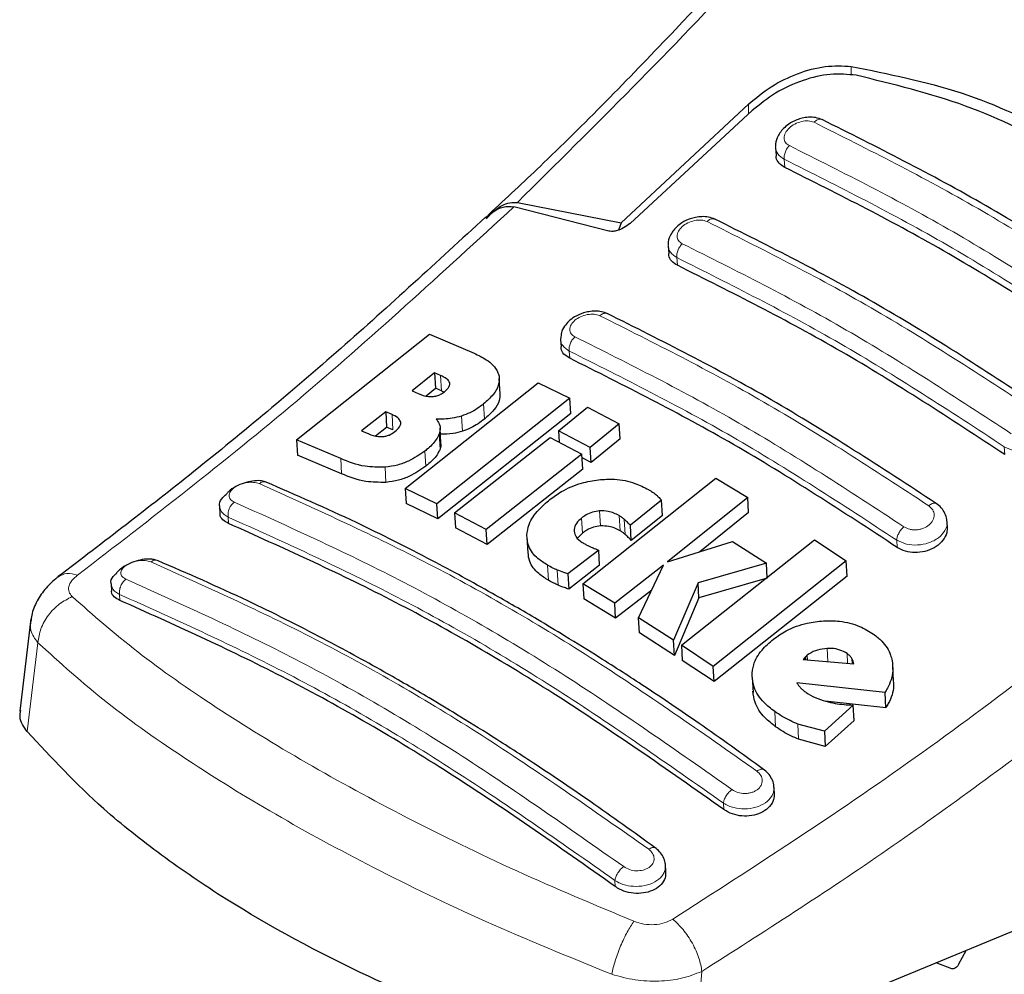
# Model space of a CAD drawing. Units: millimetres. Extents: x 0 to 210, y 0 to 297.
# Drawn here: x 144 to 146, y 127 to 129 of the extents above; entities that cross this region are included whole.
import ezdxf

# ---------------------------------------------------------------- set-up
doc = ezdxf.new("R2010")
doc.units = ezdxf.units.MM

msp = doc.modelspace()

# ---------------------------------------------------------------- linework, layer by layer
at = {"color": 8, "linetype": 'Continuous', "lineweight": 18}
for p, q in [((145.37056, 128.80253), (145.37056, 128.78425)), ((145.15421, 128.70211), (145.15421, 128.72296)), ((145.23045, 128.58996), (145.22948, 128.60701)), ((145.00433, 128.38391), (145.00341, 128.40005)), ((144.77762, 128.18825), (144.77675, 128.20351)), ((144.50777, 128.1199), (144.50594, 128.15201)), ((144.59815, 128.06019), (144.59633, 128.09218)), ((144.40544, 128.03771), (144.40362, 128.06975)), ((144.55165, 128.03459), (144.54983, 128.06657)), ((144.50458, 127.99701), (144.50277, 128.02896)), ((144.47437, 127.96105), (144.47256, 127.99296)), ((145.69376, 127.98591), (145.69284, 128.00204)), ((144.29726, 127.94507), (144.29544, 127.97704)), ((144.39081, 127.92695), (144.38899, 127.95885)), ((144.84257, 127.83533), (144.84076, 127.86713)), ((144.05927, 127.84056), (144.05851, 127.85393)), ((144.80439, 127.82014), (144.80258, 127.85192)), ((144.88361, 127.82522), (144.8818, 127.85701)), ((144.89442, 127.81739), (144.89262, 127.84919)), ((145.46705, 127.79025), (145.46618, 127.80551)), ((144.73303, 127.72086), (144.73123, 127.75257)), ((144.75311, 127.71086), (144.75131, 127.74257)), ((143.82993, 127.69115), (143.83065, 127.67855)), ((143.6578, 127.58959), (143.63549, 127.4024)), ((145.3212, 127.54981), (145.31964, 127.5774)), ((145.36282, 127.54618), (145.36166, 127.56662)), ((145.37264, 127.54533), (145.37202, 127.55634)), ((145.21131, 127.41269), (145.2095, 127.44465)), ((145.25973, 127.38633), (145.25791, 127.41835)), ((145.10225, 127.23845), (145.10149, 127.25183)), ((144.87363, 127.07645), (144.87291, 127.08905)), ((145.03849, 126.70533), (145.0561, 126.89777))]:
    msp.add_line(p, q, dxfattribs=at)
at = {"color": 7, "linetype": 'Continuous', "lineweight": 25}
for p, q in [((145.15421, 128.72296), (144.88608, 128.47343)), ((145.16224, 128.7095), (144.90475, 128.47219)), ((145.21118, 128.6322), (145.21215, 128.61513)), ((144.86004, 128.45599), (144.66005, 128.50692)), ((144.66747, 128.5162), (144.88608, 128.47343)), ((144.61472, 128.49769), (144.60632, 128.48978)), ((144.88608, 128.47343), (144.8801, 128.458)), ((144.98513, 128.4249), (144.98607, 128.40852)), ((144.20257, 128.01648), (144.48264, 128.23893)), ((144.48264, 128.23893), (144.57628, 128.19907)), ((144.75849, 128.22804), (144.75939, 128.21231)), ((144.4931, 128.1576), (144.44607, 128.11974)), ((144.50594, 128.15201), (144.4931, 128.1576)), ((144.4931, 128.1576), (144.49493, 128.12547)), ((144.43148, 127.91443), (144.71156, 128.13671)), ((144.63119, 128.11349), (144.62937, 128.14554)), ((144.71156, 128.13671), (144.77808, 128.10401)), ((144.44607, 128.11974), (144.45891, 128.11415)), ((144.47507, 128.10951), (144.49493, 128.12547)), ((144.50777, 128.1199), (144.49493, 128.12547)), ((144.50777, 128.1199), (144.51297, 128.11709)), ((144.77808, 128.10401), (144.49799, 127.88176)), ((144.77989, 128.07203), (144.77808, 128.10401)), ((144.3904, 128.0755), (144.33949, 128.0356)), ((144.40362, 128.06975), (144.3904, 128.0755)), ((144.3904, 128.0755), (144.39222, 128.04345)), ((144.77989, 128.07203), (144.4998, 127.84997)), ((144.75426, 128.03545), (144.81521, 128.08517)), ((144.81521, 128.08517), (144.88184, 128.05033)), ((144.33949, 128.0356), (144.35443, 128.02909)), ((144.36878, 128.02509), (144.39222, 128.04345)), ((144.40544, 128.03771), (144.39222, 128.04345)), ((144.50656, 128.00951), (144.50474, 128.04147)), ((144.82089, 128.00061), (144.75426, 128.03545)), ((144.75426, 128.03545), (144.75563, 128.01133)), ((144.88184, 128.05033), (144.82089, 128.00061)), ((144.88366, 128.01841), (144.88184, 128.05033)), ((144.29544, 127.97704), (144.20257, 128.01648)), ((144.20257, 128.01648), (144.20439, 127.9844)), ((144.53513, 127.86294), (144.73667, 128.02124)), ((144.73667, 128.02124), (144.8033, 127.98641)), ((144.88366, 128.01841), (144.8227, 127.96873)), ((144.8227, 127.96873), (144.82089, 128.00061)), ((144.29726, 127.94507), (144.20439, 127.9844)), ((144.8033, 127.98641), (144.60176, 127.82812)), ((144.80511, 127.95454), (144.8033, 127.98641)), ((144.8227, 127.96873), (144.80374, 127.97864)), ((144.80511, 127.95454), (144.60356, 127.79638)), ((144.80541, 127.71349), (145.0855, 127.93568)), ((145.0855, 127.93568), (145.15245, 127.89533)), ((144.49799, 127.88176), (144.43148, 127.91443)), ((144.43148, 127.91443), (144.43329, 127.8826)), ((144.97122, 127.88932), (144.90542, 127.83678)), ((144.97303, 127.85748), (144.97122, 127.88932)), ((145.15245, 127.89533), (144.98381, 127.75963)), ((145.15426, 127.86341), (145.15245, 127.89533)), ((144.04035, 127.87669), (144.04121, 127.86164)), ((144.4998, 127.84997), (144.43329, 127.8826)), ((144.4998, 127.84997), (144.49799, 127.88176)), ((144.60176, 127.82812), (144.53513, 127.86294)), ((144.53513, 127.86294), (144.53693, 127.83117)), ((144.97303, 127.85748), (144.90723, 127.80498)), ((145.15426, 127.86341), (145.05176, 127.78102)), ((145.57293, 127.83344), (145.57206, 127.84873)), ((144.60356, 127.79638), (144.53693, 127.83117)), ((144.60356, 127.79638), (144.60176, 127.82812)), ((144.90723, 127.80498), (144.90542, 127.83678)), ((144.68745, 127.81073), (144.68925, 127.77899)), ((144.80439, 127.82014), (144.79421, 127.80967)), ((144.98381, 127.75963), (145.12039, 127.80261)), ((145.01289, 127.58409), (145.29298, 127.80634)), ((145.12039, 127.80261), (145.19193, 127.75705)), ((145.29298, 127.80634), (145.36016, 127.76174)), ((144.83882, 127.78448), (144.77369, 127.73422)), ((144.84062, 127.75273), (144.83882, 127.78448)), ((145.36016, 127.76174), (145.08008, 127.53946)), ((145.36198, 127.72972), (145.36016, 127.76174)), ((144.84062, 127.75273), (144.77549, 127.7025)), ((144.9752, 127.75286), (144.87236, 127.67312)), ((144.92272, 127.64189), (144.9752, 127.75286)), ((145.19193, 127.75705), (145.04796, 127.71564)), ((145.19374, 127.72514), (145.19193, 127.75705)), ((144.77369, 127.73422), (144.77549, 127.7025)), ((145.19374, 127.72514), (145.04977, 127.68382)), ((145.36198, 127.72972), (145.08189, 127.50762)), ((143.81179, 127.71358), (143.81262, 127.69907)), ((144.87236, 127.67312), (144.80541, 127.71349)), ((144.80541, 127.71349), (144.80721, 127.68177)), ((144.95043, 127.70048), (144.87416, 127.64139)), ((145.04796, 127.71564), (144.99659, 127.59471)), ((145.04977, 127.68382), (145.04796, 127.71564)), ((144.87416, 127.64139), (144.80721, 127.68177)), ((145.04977, 127.68382), (144.9984, 127.56293)), ((144.87416, 127.64139), (144.87236, 127.67312)), ((143.6426, 127.6398), (143.61948, 127.44548)), ((144.99659, 127.59471), (144.92272, 127.64189)), ((144.92452, 127.61014), (144.92272, 127.64189)), ((144.9984, 127.56293), (144.92452, 127.61014)), ((144.9984, 127.56293), (144.99659, 127.59471)), ((145.08008, 127.53946), (145.01289, 127.58409)), ((145.01289, 127.58409), (145.0147, 127.55229)), ((145.27332, 127.5591), (145.26912, 127.55436)), ((145.26912, 127.55436), (145.37563, 127.54507)), ((145.27791, 127.563), (145.27332, 127.5591)), ((145.27332, 127.5591), (145.27361, 127.55396)), ((145.27844, 127.55354), (145.27791, 127.563)), ((145.08189, 127.50762), (145.0147, 127.55229)), ((145.08189, 127.50762), (145.08008, 127.53946)), ((145.45973, 127.50875), (145.45791, 127.5409)), ((145.16186, 127.51677), (145.16367, 127.48486)), ((145.44167, 127.48493), (145.25616, 127.50489)), ((145.4435, 127.45277), (145.44167, 127.48493)), ((145.37456, 127.45823), (145.31395, 127.4032)), ((145.4435, 127.45277), (145.31586, 127.46662)), ((145.37638, 127.42613), (145.37456, 127.45823)), ((145.31395, 127.4032), (145.25791, 127.41835)), ((145.37638, 127.42613), (145.31577, 127.37113)), ((145.31395, 127.4032), (145.31577, 127.37113)), ((145.31577, 127.37113), (145.25973, 127.38633)), ((145.20868, 127.27208), (145.20769, 127.28954)), ((144.98024, 127.1068), (144.97924, 127.1245)), ((145.76354, 127.00397), (145.03849, 126.70533)), ((145.59723, 126.9134), (145.61218, 126.94163)), ((145.58245, 126.9033), (145.54909, 126.91564))]:
    msp.add_line(p, q, dxfattribs=at)
for points, knots in [([(145.59732, 129.55319), (145.54379, 129.48914), (145.42528, 129.34733), (145.22653, 129.12185), (144.9889, 128.86644), (144.78099, 128.65272), (144.65079, 128.53132), (144.61472, 128.49769)], [0, 0, 0, 0, 0.1690764, 0.3743725, 0.6158808, 0.8935891, 1, 1, 1, 1]), ([(145.15421, 128.72296), (145.16957, 128.73591), (145.20008, 128.76161), (145.2571, 128.78887), (145.31641, 128.80545), (145.35251, 128.8035), (145.37056, 128.80253)], [0, 0, 0, 0, 0.2528098, 0.5020837, 0.7510451, 1, 1, 1, 1]), ([(145.37056, 128.80253), (145.4488, 128.78686), (145.60524, 128.75551), (145.8188, 128.65592), (146.0119, 128.52075), (146.11657, 128.40136), (146.16891, 128.34165)], [0, 0, 0, 0, 0.2500396, 0.49999813, 0.74995939, 1, 1, 1, 1]), ([(145.38074, 128.7839), (145.36294, 128.78561), (145.32738, 128.78901), (145.26752, 128.77454), (145.20923, 128.74841), (145.17787, 128.72245), (145.16224, 128.7095)], [0, 0, 0, 0, 0.2440355, 0.4875417, 0.7444773, 1, 1, 1, 1]), ([(146.14107, 128.34497), (146.09312, 128.39668), (145.99636, 128.50103), (145.81743, 128.62676), (145.61321, 128.72769), (145.45879, 128.76503), (145.38074, 128.7839)], [0, 0, 0, 0, 0.2377077, 0.4797224, 0.7370274, 1, 1, 1, 1]), ([(145.30998, 128.69032), (145.30517, 128.6921), (145.29612, 128.69546), (145.28108, 128.69592), (145.26768, 128.69398), (145.25337, 128.68952), (145.23978, 128.68236), (145.22477, 128.6699), (145.21466, 128.65467), (145.21023, 128.64032), (145.21119, 128.63442), (145.2112, 128.63433)], [0, 0, 0, 0, 0.1270863, 0.2395658, 0.3386005, 0.4253187, 0.5653666, 0.6733581, 0.8560307, 0.9976783, 1, 1, 1, 1]), ([(146.00167, 128.291), (145.88575, 128.36673), (145.65389, 128.51818), (145.42407, 128.63317), (145.30915, 128.69067)], [0, 0, 0, 0, 0.49997765, 1, 1, 1, 1]), ([(145.23045, 128.58996), (145.2262, 128.59267), (145.21769, 128.59808), (145.21221, 128.60757), (145.21272, 128.61375), (145.21284, 128.61514)], [0, 0, 0, 0, 0.43621833, 0.8725409, 1, 1, 1, 1]), ([(145.91988, 128.19196), (145.80497, 128.26707), (145.57413, 128.41798), (145.34535, 128.53246), (145.23045, 128.58996)], [0, 0, 0, 0, 0.4977574, 1, 1, 1, 1]), ([(144.60015, 128.48428), (144.60869, 128.49116), (144.62378, 128.50333), (144.64528, 128.50888), (144.65641, 128.5074), (144.66005, 128.50692)], [0, 0, 0, 0, 0.4670512, 0.8255572, 1, 1, 1, 1]), ([(144.60275, 128.48207), (144.60785, 128.48783), (144.61774, 128.49898), (144.63454, 128.51018), (144.6513, 128.51681), (144.66219, 128.5164), (144.66747, 128.5162)], [0, 0, 0, 0, 0.2807014, 0.5437061, 0.7790019, 1, 1, 1, 1]), ([(145.08404, 128.48091), (145.07949, 128.48263), (145.07087, 128.48588), (145.05645, 128.48669), (145.04336, 128.48523), (145.02896, 128.48132), (145.01494, 128.47461), (144.99965, 128.46276), (144.9891, 128.44812), (144.98448, 128.43388), (144.98527, 128.42764), (144.98535, 128.42701)], [0, 0, 0, 0, 0.12172116, 0.23058404, 0.32761417, 0.4137567, 0.55636782, 0.66766078, 0.84606142, 0.98435081, 1, 1, 1, 1]), ([(144.60012, 128.48518), (144.49876, 128.39179), (144.29543, 128.20445), (143.99489, 127.95308), (143.79597, 127.80124), (143.70084, 127.72862)], [0, 0, 0, 0, 0.34149583, 0.68507984, 1, 1, 1, 1]), ([(144.90475, 128.47219), (144.9003, 128.46874), (144.89242, 128.46263), (144.87948, 128.4572), (144.86957, 128.4551), (144.86343, 128.45513), (144.86078, 128.4558), (144.86004, 128.45599)], [0, 0, 0, 0, 0.3477831, 0.6158301, 0.8027454, 0.9455411, 1, 1, 1, 1]), ([(145.77582, 128.08156), (145.6599, 128.15728), (145.42805, 128.30873), (145.19823, 128.42373), (145.08332, 128.48122)], [0, 0, 0, 0, 0.4999775, 1, 1, 1, 1]), ([(145.00433, 128.38391), (145.00005, 128.38662), (144.99149, 128.39204), (144.98604, 128.40131), (144.98661, 128.40726), (144.98673, 128.40852)], [0, 0, 0, 0, 0.44026504, 0.88064803, 1, 1, 1, 1]), ([(145.69376, 127.98591), (145.57885, 128.06103), (145.34801, 128.21194), (145.11923, 128.32641), (145.00433, 128.38391)], [0, 0, 0, 0, 0.49775436, 1, 1, 1, 1]), ([(144.8575, 128.28199), (144.85332, 128.2836), (144.8453, 128.28666), (144.83159, 128.28776), (144.81866, 128.28671), (144.80374, 128.28323), (144.78857, 128.27655), (144.77525, 128.26664), (144.76576, 128.25534), (144.75946, 128.24318), (144.75923, 128.23453), (144.75913, 128.23068)], [0, 0, 0, 0, 0.1156738, 0.22143, 0.3179487, 0.4057902, 0.5569391, 0.67856, 0.784207, 0.9038339, 1, 1, 1, 1]), ([(145.54938, 127.8826), (145.43346, 127.95834), (145.20162, 128.10982), (144.97181, 128.22478), (144.85689, 128.28226)], [0, 0, 0, 0, 0.4999774, 1, 1, 1, 1]), ([(144.57628, 128.19907), (144.58509, 128.19475), (144.6058, 128.18459), (144.6241, 128.16725), (144.62792, 128.15345), (144.6288, 128.15027)], [0, 0, 0, 0, 0.3628301, 0.8534789, 1, 1, 1, 1]), ([(144.77762, 128.18825), (144.77332, 128.19096), (144.76471, 128.19639), (144.75928, 128.20544), (144.75991, 128.21115), (144.76004, 128.21231)], [0, 0, 0, 0, 0.443672, 0.8874659, 1, 1, 1, 1]), ([(145.46705, 127.79025), (145.35214, 127.86539), (145.1213, 128.01635), (144.89252, 128.13078), (144.77762, 128.18825)], [0, 0, 0, 0, 0.4977445, 1, 1, 1, 1]), ([(144.52532, 128.13629), (144.52458, 128.13797), (144.52237, 128.14302), (144.51468, 128.1479), (144.50828, 128.15091), (144.50594, 128.15201)], [0, 0, 0, 0, 0.2410147, 0.7221307, 1, 1, 1, 1]), ([(144.51387, 128.11768), (144.51756, 128.12098), (144.52307, 128.12591), (144.52573, 128.13259), (144.52543, 128.13529), (144.52532, 128.13629)], [0, 0, 0, 0, 0.5594694, 0.8365983, 1, 1, 1, 1]), ([(144.6288, 128.15027), (144.62901, 128.14395), (144.62943, 128.13131), (144.61718, 128.11069), (144.60351, 128.09856), (144.59633, 128.09218)], [0, 0, 0, 0, 0.3219628, 0.6437707, 1, 1, 1, 1]), ([(144.45891, 128.11415), (144.46565, 128.11136), (144.47457, 128.10767), (144.48615, 128.10769), (144.48897, 128.10769)], [0, 0, 0, 0, 0.7563682, 1, 1, 1, 1]), ([(144.48897, 128.10769), (144.49186, 128.10805), (144.49766, 128.10876), (144.50656, 128.11235), (144.51131, 128.11582), (144.51387, 128.11768)], [0, 0, 0, 0, 0.3148951, 0.6305024, 1, 1, 1, 1]), ([(144.63026, 128.11348), (144.63035, 128.10873), (144.63055, 128.09765), (144.61891, 128.07867), (144.6053, 128.06656), (144.59815, 128.06019)], [0, 0, 0, 0, 0.26316091, 0.61284068, 1, 1, 1, 1]), ([(144.59633, 128.09218), (144.59196, 128.08885), (144.58314, 128.08214), (144.56764, 128.07312), (144.55585, 128.06878), (144.54983, 128.06657)], [0, 0, 0, 0, 0.32594854, 0.65629232, 1, 1, 1, 1]), ([(144.42184, 128.05348), (144.42082, 128.05593), (144.41817, 128.06225), (144.41, 128.06686), (144.40444, 128.06938), (144.40362, 128.06975)], [0, 0, 0, 0, 0.350839, 0.9051775, 1, 1, 1, 1]), ([(144.40961, 128.03395), (144.41323, 128.03711), (144.41901, 128.04216), (144.42212, 128.04916), (144.42192, 128.05231), (144.42184, 128.05348)], [0, 0, 0, 0, 0.5153014, 0.8206325, 1, 1, 1, 1]), ([(144.54983, 128.06657), (144.54335, 128.06483), (144.52555, 128.06004), (144.50795, 128.06005), (144.49675, 128.06006)], [0, 0, 0, 0, 0.3640682, 1, 1, 1, 1]), ([(144.49675, 128.06006), (144.49902, 128.05692), (144.50436, 128.04955), (144.50558, 128.03846), (144.50339, 128.03107), (144.50277, 128.02896)], [0, 0, 0, 0, 0.3456749, 0.8132413, 1, 1, 1, 1]), ([(144.59815, 128.06019), (144.59377, 128.05686), (144.58496, 128.05016), (144.56946, 128.04114), (144.55766, 128.0368), (144.55165, 128.03459)], [0, 0, 0, 0, 0.3259678, 0.6563011, 1, 1, 1, 1]), ([(144.38374, 128.02332), (144.3861, 128.02364), (144.39077, 128.02425), (144.40019, 128.02746), (144.40579, 128.03132), (144.40961, 128.03395)], [0, 0, 0, 0, 0.2459568, 0.487429, 1, 1, 1, 1]), ([(144.55165, 128.03459), (144.54516, 128.03282), (144.52969, 128.02858), (144.51438, 128.02851), (144.50548, 128.02847)], [0, 0, 0, 0, 0.4187351, 1, 1, 1, 1]), ([(144.35443, 128.02909), (144.36073, 128.02655), (144.3694, 128.02307), (144.38067, 128.02327), (144.38374, 128.02332)], [0, 0, 0, 0, 0.7276661, 1, 1, 1, 1]), ([(144.50277, 128.02896), (144.50093, 128.02498), (144.49556, 128.01338), (144.48322, 128.00145), (144.47382, 127.99396), (144.47256, 127.99296)], [0, 0, 0, 0, 0.3116626, 0.9078311, 1, 1, 1, 1]), ([(144.50555, 128.00944), (144.50597, 128.00742), (144.50679, 128.00343), (144.50531, 127.99914), (144.50458, 127.99701)], [0, 0, 0, 0, 0.5039334, 1, 1, 1, 1]), ([(144.47256, 127.99296), (144.46176, 127.98543), (144.44478, 127.97358), (144.41484, 127.9624), (144.39784, 127.96006), (144.38899, 127.95885)], [0, 0, 0, 0, 0.4558564, 0.7169325, 1, 1, 1, 1]), ([(144.50458, 127.99701), (144.50274, 127.99304), (144.49737, 127.98145), (144.48504, 127.96953), (144.47563, 127.96205), (144.47437, 127.96105)], [0, 0, 0, 0, 0.3116816, 0.9077793, 1, 1, 1, 1]), ([(144.38899, 127.95885), (144.37449, 127.95896), (144.3387, 127.95924), (144.31157, 127.9704), (144.29544, 127.97704)], [0, 0, 0, 0, 0.4052496, 1, 1, 1, 1]), ([(144.47437, 127.96105), (144.46357, 127.95352), (144.44659, 127.94168), (144.41665, 127.9305), (144.39965, 127.92816), (144.39081, 127.92695)], [0, 0, 0, 0, 0.4558661, 0.7169376, 1, 1, 1, 1]), ([(144.13687, 127.92782), (144.13335, 127.92887), (144.12575, 127.93113), (144.10988, 127.93039), (144.09198, 127.92625), (144.07438, 127.9184), (144.06121, 127.91004), (144.05618, 127.90409), (144.05473, 127.90238)], [0, 0, 0, 0, 0.1595444, 0.3443744, 0.5332592, 0.7257385, 0.921213, 1, 1, 1, 1]), ([(145.18591, 127.32286), (145.14075, 127.35544), (145.05734, 127.41563), (144.94232, 127.49311), (144.84806, 127.55394), (144.77288, 127.60055), (144.69743, 127.64587), (144.60394, 127.69991), (144.47661, 127.76918), (144.31733, 127.84956), (144.20155, 127.89997), (144.13832, 127.92749)], [0, 0, 0, 0, 0.12896972, 0.23822194, 0.32773155, 0.39749045, 0.45243881, 0.54282394, 0.66421312, 0.81661764, 1, 1, 1, 1]), ([(144.39081, 127.92695), (144.3763, 127.92705), (144.34051, 127.92731), (144.31339, 127.93845), (144.29726, 127.94507)], [0, 0, 0, 0, 0.4052063, 1, 1, 1, 1]), ([(144.73601, 127.89098), (144.74386, 127.89666), (144.76321, 127.91067), (144.79876, 127.92633), (144.8264, 127.93075), (144.83841, 127.93267)], [0, 0, 0, 0, 0.2781886, 0.6864108, 1, 1, 1, 1]), ([(144.83841, 127.93267), (144.84969, 127.93334), (144.87669, 127.93494), (144.91335, 127.92724), (144.93433, 127.91661), (144.94354, 127.91194)], [0, 0, 0, 0, 0.2871149, 0.6872758, 1, 1, 1, 1]), ([(144.94354, 127.91194), (144.94573, 127.91064), (144.95115, 127.90742), (144.95595, 127.90375), (144.95881, 127.90156)], [0, 0, 0, 0, 0.40562289, 1, 1, 1, 1]), ([(144.0407, 127.87674), (144.04056, 127.87713), (144.03886, 127.882), (144.04295, 127.89158), (144.05133, 127.89909), (144.05488, 127.90227)], [0, 0, 0, 0, 0.04735298, 0.59697371, 1, 1, 1, 1]), ([(144.68739, 127.81612), (144.68845, 127.82366), (144.69103, 127.84191), (144.70897, 127.86796), (144.72782, 127.884), (144.73601, 127.89098)], [0, 0, 0, 0, 0.2849008, 0.6890922, 1, 1, 1, 1]), ([(144.95881, 127.90156), (144.96063, 127.9), (144.96513, 127.89614), (144.96894, 127.89187), (144.97122, 127.88932)], [0, 0, 0, 0, 0.40261406, 1, 1, 1, 1]), ([(144.84076, 127.86713), (144.83569, 127.86641), (144.82554, 127.86499), (144.8125, 127.85907), (144.80569, 127.85416), (144.80258, 127.85192)], [0, 0, 0, 0, 0.3528271, 0.7048791, 1, 1, 1, 1]), ([(144.8818, 127.85701), (144.87447, 127.86076), (144.86248, 127.86687), (144.84683, 127.86706), (144.84076, 127.86713)], [0, 0, 0, 0, 0.6122126, 1, 1, 1, 1]), ([(145.57187, 127.84539), (145.57189, 127.84652), (145.57199, 127.85218), (145.56824, 127.86199), (145.56086, 127.8739), (145.55316, 127.87978), (145.54934, 127.8827)], [0, 0, 0, 0, 0.07762027, 0.38715016, 0.69586506, 1, 1, 1, 1]), ([(144.05927, 127.84056), (144.05494, 127.84298), (144.04627, 127.84783), (144.04092, 127.85577), (144.04168, 127.86075), (144.04181, 127.86164)], [0, 0, 0, 0, 0.4512845, 0.9027356, 1, 1, 1, 1]), ([(144.80258, 127.85192), (144.79855, 127.8483), (144.79046, 127.84105), (144.78674, 127.83091), (144.78694, 127.82542), (144.78698, 127.82411)], [0, 0, 0, 0, 0.4301844, 0.8641336, 1, 1, 1, 1]), ([(144.89262, 127.84919), (144.89095, 127.85058), (144.88762, 127.85338), (144.88375, 127.8558), (144.8818, 127.85701)], [0, 0, 0, 0, 0.498499, 1, 1, 1, 1]), ([(144.90542, 127.83678), (144.90335, 127.83889), (144.89921, 127.8431), (144.89482, 127.84716), (144.89262, 127.84919)], [0, 0, 0, 0, 0.49991662, 1, 1, 1, 1]), ([(145.10225, 127.23845), (144.98221, 127.32269), (144.74812, 127.48695), (144.39836, 127.68804), (144.17264, 127.78956), (144.05927, 127.84056)], [0, 0, 0, 0, 0.3437934, 0.6703997, 1, 1, 1, 1]), ([(144.78698, 127.82411), (144.78803, 127.82005), (144.79034, 127.81105), (144.79983, 127.80307), (144.80642, 127.79911), (144.80774, 127.79832)], [0, 0, 0, 0, 0.3961484, 0.8796346, 1, 1, 1, 1]), ([(144.84257, 127.83533), (144.83749, 127.83462), (144.82735, 127.8332), (144.8143, 127.82729), (144.80749, 127.82238), (144.80439, 127.82014)], [0, 0, 0, 0, 0.3528233, 0.704872, 1, 1, 1, 1]), ([(144.88361, 127.82522), (144.87627, 127.82896), (144.86428, 127.83508), (144.84863, 127.83526), (144.84257, 127.83533)], [0, 0, 0, 0, 0.6122529, 1, 1, 1, 1]), ([(144.89442, 127.81739), (144.89276, 127.81878), (144.88943, 127.82158), (144.88555, 127.824), (144.88361, 127.82522)], [0, 0, 0, 0, 0.49849919, 1, 1, 1, 1]), ([(145.57229, 127.83344), (145.57238, 127.82928), (145.57257, 127.8196), (145.56442, 127.80481), (145.55011, 127.79144), (145.53102, 127.78234), (145.50985, 127.77849), (145.48907, 127.78014), (145.47499, 127.7852), (145.46851, 127.78932), (145.46705, 127.79025)], [0, 0, 0, 0, 0.1095698, 0.2547774, 0.4000629, 0.5433999, 0.6839404, 0.8222816, 0.9598534, 1, 1, 1, 1]), ([(144.73123, 127.75257), (144.72411, 127.75712), (144.70669, 127.76824), (144.68961, 127.79004), (144.68807, 127.80808), (144.68739, 127.81612)], [0, 0, 0, 0, 0.2772765, 0.6781864, 1, 1, 1, 1]), ([(144.90723, 127.80498), (144.90516, 127.80709), (144.90102, 127.81131), (144.89662, 127.81536), (144.89442, 127.81739)], [0, 0, 0, 0, 0.4999166, 1, 1, 1, 1]), ([(144.80774, 127.79832), (144.80977, 127.7972), (144.81384, 127.79494), (144.81821, 127.79294), (144.8204, 127.79193)], [0, 0, 0, 0, 0.4992391, 1, 1, 1, 1]), ([(144.8204, 127.79193), (144.8234, 127.79063), (144.82941, 127.78803), (144.83568, 127.78566), (144.83882, 127.78448)], [0, 0, 0, 0, 0.4996078, 1, 1, 1, 1]), ([(143.90649, 127.76323), (143.90368, 127.76405), (143.89686, 127.76604), (143.88204, 127.76554), (143.86436, 127.76194), (143.84671, 127.75482), (143.83215, 127.74605), (143.82602, 127.73927), (143.82351, 127.73649)], [0, 0, 0, 0, 0.1254437, 0.3051111, 0.4890991, 0.6768588, 0.8676671, 1, 1, 1, 1]), ([(144.95755, 127.15776), (144.9124, 127.19039), (144.82899, 127.25065), (144.71396, 127.32821), (144.6197, 127.38909), (144.54451, 127.43573), (144.46906, 127.48106), (144.37557, 127.5351), (144.24823, 127.60435), (144.08896, 127.68465), (143.97319, 127.73494), (143.90997, 127.76241)], [0, 0, 0, 0, 0.1289691, 0.2382212, 0.3277309, 0.3974898, 0.4524382, 0.5428233, 0.6642125, 0.8166174, 1, 1, 1, 1]), ([(144.73303, 127.72086), (144.72593, 127.72541), (144.70856, 127.73654), (144.6923, 127.75667), (144.69073, 127.77287), (144.69013, 127.77909)], [0, 0, 0, 0, 0.2988165, 0.7308872, 1, 1, 1, 1]), ([(144.75131, 127.74257), (144.74825, 127.74393), (144.74127, 127.74704), (144.73484, 127.75058), (144.73123, 127.75257)], [0, 0, 0, 0, 0.4382733, 1, 1, 1, 1]), ([(144.77369, 127.73422), (144.77077, 127.73519), (144.76308, 127.73773), (144.75582, 127.74072), (144.75131, 127.74257)], [0, 0, 0, 0, 0.3794873, 1, 1, 1, 1]), ([(143.70162, 127.72919), (143.69334, 127.72231), (143.67631, 127.70816), (143.65736, 127.68102), (143.64568, 127.65645), (143.64399, 127.64146), (143.64344, 127.63659)], [0, 0, 0, 0, 0.2714278, 0.5583215, 0.8565437, 1, 1, 1, 1]), ([(143.81213, 127.71362), (143.812, 127.71401), (143.81036, 127.71889), (143.81386, 127.72734), (143.82134, 127.73387), (143.82393, 127.73613)], [0, 0, 0, 0, 0.0538466, 0.6728333, 1, 1, 1, 1]), ([(144.75311, 127.71086), (144.75005, 127.71222), (144.74307, 127.71533), (144.73664, 127.71887), (144.73303, 127.72086)], [0, 0, 0, 0, 0.4382733, 1, 1, 1, 1]), ([(143.83065, 127.67855), (143.8263, 127.68096), (143.81761, 127.68577), (143.81229, 127.69349), (143.81307, 127.69825), (143.81321, 127.69907)], [0, 0, 0, 0, 0.4529686, 0.90605226, 1, 1, 1, 1]), ([(144.77549, 127.7025), (144.77258, 127.70347), (144.76488, 127.70602), (144.75762, 127.70901), (144.75311, 127.71086)], [0, 0, 0, 0, 0.3794879, 1, 1, 1, 1]), ([(144.87363, 127.07645), (144.75359, 127.16079), (144.51951, 127.32525), (144.16972, 127.52635), (143.94402, 127.62766), (143.83065, 127.67855)], [0, 0, 0, 0, 0.3437841, 0.6703737, 1, 1, 1, 1]), ([(145.2065, 127.59679), (145.21525, 127.60298), (145.23591, 127.61759), (145.27299, 127.63145), (145.30057, 127.63432), (145.31203, 127.63551)], [0, 0, 0, 0, 0.3006297, 0.7095847, 1, 1, 1, 1]), ([(145.31203, 127.63551), (145.32343, 127.63563), (145.34995, 127.63591), (145.38733, 127.62635), (145.40813, 127.61343), (145.41755, 127.60758)], [0, 0, 0, 0, 0.2922089, 0.6795419, 1, 1, 1, 1]), ([(145.16175, 127.51971), (145.16236, 127.52756), (145.1638, 127.54638), (145.17965, 127.57343), (145.19805, 127.58944), (145.2065, 127.59679)], [0, 0, 0, 0, 0.2789383, 0.6687099, 1, 1, 1, 1]), ([(145.41755, 127.60758), (145.42354, 127.60283), (145.43937, 127.59028), (145.45198, 127.57032), (145.45559, 127.55559), (145.45656, 127.55161)], [0, 0, 0, 0, 0.3079867, 0.8134635, 1, 1, 1, 1]), ([(145.31964, 127.5774), (145.31286, 127.57667), (145.29927, 127.57522), (145.28552, 127.56869), (145.27928, 127.56403), (145.27791, 127.563)], [0, 0, 0, 0, 0.4365939, 0.8754193, 1, 1, 1, 1]), ([(145.36166, 127.56662), (145.35692, 127.56942), (145.34742, 127.57504), (145.33205, 127.57763), (145.32278, 127.57746), (145.31964, 127.5774)], [0, 0, 0, 0, 0.39764953, 0.79609463, 1, 1, 1, 1]), ([(145.37202, 127.55634), (145.3706, 127.55819), (145.36772, 127.56195), (145.3637, 127.56505), (145.36166, 127.56662)], [0, 0, 0, 0, 0.4934089, 1, 1, 1, 1]), ([(145.37563, 127.54507), (145.37547, 127.54708), (145.37514, 127.55101), (145.37305, 127.55459), (145.37202, 127.55634)], [0, 0, 0, 0, 0.5104406, 1, 1, 1, 1]), ([(145.45656, 127.55161), (145.45736, 127.54448), (145.45954, 127.52499), (145.45191, 127.50214), (145.4434, 127.48784), (145.44167, 127.48493)], [0, 0, 0, 0, 0.3147427, 0.8608285, 1, 1, 1, 1]), ([(145.2095, 127.44465), (145.20167, 127.45079), (145.18262, 127.46573), (145.16494, 127.49183), (145.16266, 127.51178), (145.16175, 127.51971)], [0, 0, 0, 0, 0.2958527, 0.7200915, 1, 1, 1, 1]), ([(145.25616, 127.50489), (145.25723, 127.50311), (145.25938, 127.49952), (145.26231, 127.49625), (145.26378, 127.4946)], [0, 0, 0, 0, 0.4966995, 1, 1, 1, 1]), ([(145.26378, 127.4946), (145.26556, 127.49288), (145.26914, 127.48942), (145.27338, 127.48637), (145.27551, 127.48484)], [0, 0, 0, 0, 0.4969422, 1, 1, 1, 1]), ([(145.459, 127.50871), (145.45933, 127.50516), (145.46079, 127.48923), (145.45369, 127.46998), (145.44522, 127.45568), (145.4435, 127.45277)], [0, 0, 0, 0, 0.1860895, 0.8346708, 1, 1, 1, 1]), ([(145.21131, 127.41269), (145.20349, 127.41883), (145.18444, 127.4338), (145.16675, 127.45992), (145.16447, 127.47987), (145.16357, 127.4878)], [0, 0, 0, 0, 0.2958249, 0.7201379, 1, 1, 1, 1]), ([(145.27551, 127.48484), (145.28169, 127.48097), (145.29421, 127.47314), (145.30949, 127.4685), (145.31722, 127.46615)], [0, 0, 0, 0, 0.4939013, 1, 1, 1, 1]), ([(145.31722, 127.46615), (145.32363, 127.46462), (145.33607, 127.46166), (145.35537, 127.45918), (145.36814, 127.45855), (145.37456, 127.45823)], [0, 0, 0, 0, 0.3455237, 0.6712729, 1, 1, 1, 1]), ([(143.63549, 127.4024), (143.62815, 127.41254), (143.6174, 127.4274), (143.62099, 127.44213), (143.62212, 127.4468)], [0, 0, 0, 0, 0.6826255, 1, 1, 1, 1]), ([(145.25791, 127.41835), (145.25247, 127.42066), (145.24103, 127.42552), (145.22477, 127.43431), (145.2146, 127.4412), (145.2095, 127.44465)], [0, 0, 0, 0, 0.3112109, 0.6540623, 1, 1, 1, 1]), ([(145.25973, 127.38633), (145.25429, 127.38865), (145.24285, 127.39352), (145.22658, 127.40233), (145.21642, 127.40922), (145.21131, 127.41269)], [0, 0, 0, 0, 0.3111709, 0.6540425, 1, 1, 1, 1]), ([(144.8487, 126.70129), (144.76293, 126.72868), (144.59019, 126.78384), (144.31931, 126.89869), (144.09432, 127.01993), (143.9161, 127.14161), (143.76932, 127.25781), (143.68637, 127.34743), (143.63549, 127.4024)], [0, 0, 0, 0, 0.1644281, 0.3311281, 0.5660854, 0.6870817, 0.8080778, 1, 1, 1, 1]), ([(145.2074, 127.28694), (145.20739, 127.28809), (145.20735, 127.29362), (145.20348, 127.30323), (145.19614, 127.3148), (145.18874, 127.32058), (145.18508, 127.32344)], [0, 0, 0, 0, 0.08215537, 0.39333415, 0.70058209, 1, 1, 1, 1]), ([(145.20809, 127.27208), (145.20812, 127.26782), (145.20818, 127.25824), (145.19966, 127.24448), (145.18524, 127.2329), (145.16635, 127.22579), (145.14543, 127.22373), (145.12468, 127.22684), (145.11042, 127.23281), (145.10379, 127.23739), (145.10225, 127.23845)], [0, 0, 0, 0, 0.1153969, 0.2592328, 0.4010276, 0.5405678, 0.6788641, 0.8174394, 0.9574828, 1, 1, 1, 1]), ([(144.97934, 127.11344), (144.97939, 127.11771), (144.97948, 127.12623), (144.97494, 127.13866), (144.9675, 127.14989), (144.96029, 127.15555), (144.95673, 127.15834)], [0, 0, 0, 0, 0.2544443, 0.5079593, 0.7575013, 1, 1, 1, 1]), ([(144.97966, 127.1068), (144.97968, 127.10266), (144.97972, 127.09338), (144.97124, 127.08024), (144.95691, 127.06934), (144.93813, 127.0628), (144.91723, 127.06117), (144.89638, 127.06457), (144.88194, 127.0707), (144.87522, 127.07534), (144.87363, 127.07645)], [0, 0, 0, 0, 0.1148872, 0.257395, 0.3979097, 0.5368115, 0.67535, 0.8148685, 0.9560933, 1, 1, 1, 1]), ([(145.59723, 126.9134), (145.59623, 126.91174), (145.59422, 126.90838), (145.59013, 126.90479), (145.58592, 126.90272), (145.58361, 126.90311), (145.58245, 126.9033)], [0, 0, 0, 0, 0.2444661, 0.4923566, 0.7438618, 1, 1, 1, 1])]:
    msp.add_open_spline(points, degree=3, knots=knots, dxfattribs=at)
at = {"color": 8, "linetype": 'Continuous', "lineweight": 18}
for points, knots in [([(144.66747, 128.5162), (144.83007, 128.67727), (145.15526, 128.99942), (145.4644, 129.36381), (145.61898, 129.546)], [0, 0, 0, 0, 0.4999901, 1, 1, 1, 1]), ([(145.61898, 129.546), (145.66157, 129.52796), (145.74455, 129.49281), (145.88701, 129.42564), (146.03837, 129.34916), (146.18934, 129.26754), (146.31534, 129.19611), (146.43184, 129.12789), (146.56048, 129.05007), (146.70541, 128.95898), (146.84919, 128.86498), (146.98282, 128.7748), (147.06739, 128.71528), (147.11031, 128.68508)], [0, 0, 0, 0, 0.0973102, 0.1895797, 0.3125732, 0.419016, 0.4999911, 0.565702, 0.6491038, 0.7501785, 0.8429895, 0.9203157, 1, 1, 1, 1]), ([(145.24023, 128.63577), (145.23858, 128.63669), (145.23528, 128.63853), (145.2318, 128.6424), (145.22961, 128.64689), (145.22887, 128.65191), (145.22959, 128.65724), (145.23242, 128.66446), (145.23929, 128.67326), (145.25148, 128.68181), (145.26576, 128.68711), (145.28049, 128.68872), (145.28828, 128.68617), (145.29216, 128.68489)], [0, 0, 0, 0, 0.0625574, 0.1249845, 0.1873702, 0.2497563, 0.3121833, 0.3746849, 0.499436, 0.6246375, 0.7500289, 0.8752354, 1, 1, 1, 1]), ([(145.30908, 128.69052), (145.30867, 128.69072), (145.30712, 128.69149), (145.30388, 128.69142), (145.29974, 128.69032), (145.29573, 128.68811), (145.29332, 128.68594), (145.29216, 128.68489)], [0, 0, 0, 0, 0.0858607, 0.3302786, 0.5677167, 0.7923019, 1, 1, 1, 1]), ([(145.29216, 128.68489), (145.40709, 128.62737), (145.63694, 128.51234), (145.86886, 128.3608), (145.98482, 128.28503)], [0, 0, 0, 0, 0.4999999, 1, 1, 1, 1]), ([(145.22948, 128.60701), (145.22458, 128.61051), (145.21478, 128.6175), (145.20975, 128.62824), (145.21132, 128.63408), (145.21142, 128.63443)], [0, 0, 0, 0, 0.4846674, 0.9686096, 1, 1, 1, 1]), ([(145.22948, 128.60701), (145.22937, 128.60952), (145.22913, 128.61456), (145.23147, 128.62282), (145.23526, 128.63027), (145.23863, 128.634), (145.24023, 128.63577)], [0, 0, 0, 0, 0.2592457, 0.521854, 0.7726159, 1, 1, 1, 1]), ([(145.93289, 128.2359), (145.81693, 128.31167), (145.58501, 128.46321), (145.35515, 128.57825), (145.24023, 128.63577)], [0, 0, 0, 0, 0.4999999, 1, 1, 1, 1]), ([(145.91891, 128.20901), (145.80349, 128.28442), (145.57265, 128.43525), (145.34387, 128.54976), (145.22948, 128.60701)], [0, 0, 0, 0, 0.5000005, 1, 1, 1, 1]), ([(144.66005, 128.50692), (144.50829, 128.36754), (144.20477, 128.08877), (143.89586, 127.85072), (143.7414, 127.73169)], [0, 0, 0, 0, 0.4999865, 1, 1, 1, 1]), ([(145.0148, 128.42941), (145.01316, 128.43033), (145.00987, 128.43215), (145.0064, 128.43593), (145.00421, 128.44029), (145.00347, 128.44514), (145.00418, 128.45028), (145.007, 128.45722), (145.01389, 128.46565), (145.02615, 128.47376), (145.0405, 128.47867), (145.05525, 128.47998), (145.063, 128.47739), (145.06688, 128.4761)], [0, 0, 0, 0, 0.0626615, 0.1251972, 0.1876804, 0.2501276, 0.3125761, 0.3750541, 0.4996387, 0.6246141, 0.7498487, 0.8750569, 1, 1, 1, 1]), ([(145.08325, 128.48109), (145.08291, 128.48127), (145.08146, 128.48202), (145.07838, 128.48205), (145.07436, 128.48112), (145.07043, 128.47911), (145.06803, 128.47708), (145.06688, 128.4761)], [0, 0, 0, 0, 0.0756717, 0.3220878, 0.5617912, 0.7890905, 1, 1, 1, 1]), ([(145.06688, 128.4761), (145.18181, 128.41858), (145.41167, 128.30354), (145.6436, 128.152), (145.75957, 128.07622)], [0, 0, 0, 0, 0.5, 1, 1, 1, 1]), ([(145.00341, 128.40005), (144.99848, 128.40355), (144.98869, 128.41052), (144.98367, 128.42107), (144.98525, 128.4267), (144.98534, 128.427)], [0, 0, 0, 0, 0.4893197, 0.9727286, 1, 1, 1, 1]), ([(145.00341, 128.40005), (145.00329, 128.4026), (145.00306, 128.40776), (145.00554, 128.41625), (145.00957, 128.4239), (145.01312, 128.42764), (145.0148, 128.42941)], [0, 0, 0, 0, 0.25658864, 0.51895474, 0.77099261, 1, 1, 1, 1]), ([(145.7075, 128.02953), (145.59153, 128.10531), (145.3596, 128.25686), (145.12974, 128.3719), (145.0148, 128.42941)], [0, 0, 0, 0, 0.4999999, 1, 1, 1, 1]), ([(145.69284, 128.00204), (145.57742, 128.07746), (145.34658, 128.2283), (145.1178, 128.3428), (145.00341, 128.40005)], [0, 0, 0, 0, 0.4999962, 1, 1, 1, 1]), ([(144.78879, 128.23346), (144.78569, 128.23543), (144.78103, 128.23838), (144.77825, 128.24412), (144.77721, 128.25032), (144.77964, 128.25883), (144.78791, 128.26846), (144.80023, 128.27614), (144.81464, 128.28068), (144.8294, 128.28169), (144.83714, 128.27908), (144.841, 128.27777)], [0, 0, 0, 0, 0.1249261, 0.1875722, 0.250158, 0.374629, 0.4992373, 0.6241718, 0.7494163, 0.8747685, 1, 1, 1, 1]), ([(144.85684, 128.28215), (144.85656, 128.2823), (144.85521, 128.28304), (144.85228, 128.28314), (144.84838, 128.28239), (144.84453, 128.28058), (144.84215, 128.27869), (144.841, 128.27777)], [0, 0, 0, 0, 0.0649606, 0.3135224, 0.5556287, 0.7857656, 1, 1, 1, 1]), ([(144.841, 128.27777), (144.95594, 128.22027), (145.1858, 128.10525), (145.41775, 127.95367), (145.53372, 127.87787)], [0, 0, 0, 0, 0.4999999, 1, 1, 1, 1]), ([(144.77675, 128.20351), (144.77178, 128.20703), (144.76197, 128.21397), (144.75701, 128.22455), (144.75871, 128.2302), (144.75885, 128.23066)], [0, 0, 0, 0, 0.4850147, 0.9574317, 1, 1, 1, 1]), ([(144.77675, 128.20351), (144.77663, 128.20611), (144.77641, 128.2114), (144.77902, 128.22011), (144.78328, 128.22796), (144.78701, 128.23169), (144.78879, 128.23346)], [0, 0, 0, 0, 0.2537949, 0.5158604, 0.769238, 1, 1, 1, 1]), ([(145.48152, 127.83356), (145.36555, 127.90936), (145.1336, 128.06096), (144.90373, 128.17596), (144.78879, 128.23346)], [0, 0, 0, 0, 0.4999999, 1, 1, 1, 1]), ([(145.46618, 127.80551), (145.35076, 127.88095), (145.11991, 128.03182), (144.89114, 128.14628), (144.77675, 128.20351)], [0, 0, 0, 0, 0.4999963, 1, 1, 1, 1]), ([(145.79853, 128.04377), (145.79867, 128.04301), (145.79987, 128.03649), (145.79549, 128.02349), (145.7841, 128.01), (145.77099, 128.0015), (145.75648, 127.99514), (145.73658, 127.99107), (145.71218, 127.99251), (145.69931, 127.99885), (145.69284, 128.00204)], [0, 0, 0, 0, 0.0218545, 0.1863502, 0.3506771, 0.4390523, 0.5229769, 0.6769175, 0.8374881, 1, 1, 1, 1]), ([(144.07124, 127.88554), (144.06819, 127.88726), (144.06208, 127.8907), (144.05981, 127.89749), (144.06073, 127.90323), (144.06288, 127.90763), (144.06636, 127.91194), (144.07259, 127.9173), (144.08301, 127.92299), (144.09753, 127.92696), (144.11227, 127.92781), (144.11993, 127.92552), (144.12377, 127.92438)], [0, 0, 0, 0, 0.1252745, 0.2500854, 0.3126218, 0.3750653, 0.4374694, 0.4998781, 0.6242909, 0.7491872, 0.8745127, 1, 1, 1, 1]), ([(144.13831, 127.92746), (144.13824, 127.9275), (144.13713, 127.92815), (144.13458, 127.92838), (144.12976, 127.92806), (144.12612, 127.92583), (144.12377, 127.92438)], [0, 0, 0, 0, 0.0171975, 0.2773845, 0.5315532, 1, 1, 1, 1]), ([(144.12377, 127.92438), (144.239, 127.87244), (144.46947, 127.76855), (144.821, 127.56562), (145.05489, 127.40143), (145.17183, 127.31934)], [0, 0, 0, 0, 0.3333346, 0.6666651, 1, 1, 1, 1]), ([(144.05851, 127.85393), (144.05829, 127.85668), (144.05785, 127.86232), (144.06048, 127.87168), (144.06512, 127.88007), (144.06926, 127.88377), (144.07124, 127.88554)], [0, 0, 0, 0, 0.2466233, 0.50771193, 0.764522, 1, 1, 1, 1]), ([(145.11932, 127.28049), (145.00237, 127.36261), (144.76848, 127.52683), (144.41694, 127.72977), (144.18648, 127.83362), (144.07124, 127.88554)], [0, 0, 0, 0, 0.3333346, 0.6666651, 1, 1, 1, 1]), ([(144.05851, 127.85393), (144.05556, 127.8556), (144.04983, 127.85884), (144.04263, 127.86634), (144.04144, 127.87276), (144.0407, 127.87674)], [0, 0, 0, 0, 0.28833673, 0.55887753, 1, 1, 1, 1]), ([(145.53372, 127.87787), (145.53684, 127.87515), (145.54308, 127.86969), (145.54595, 127.8585), (145.54335, 127.84715), (145.5353, 127.837), (145.52502, 127.83089), (145.51565, 127.82801), (145.50827, 127.82691), (145.50088, 127.82695), (145.49128, 127.82836), (145.48542, 127.83148), (145.48152, 127.83356)], [0, 0, 0, 0, 0.1251424, 0.2504169, 0.3755822, 0.5004384, 0.624969, 0.6874746, 0.7499883, 0.8125365, 0.8751409, 1, 1, 1, 1]), ([(145.53372, 127.87787), (145.53489, 127.87877), (145.53732, 127.88064), (145.54106, 127.8825), (145.54473, 127.88345), (145.54794, 127.88338), (145.54951, 127.88243), (145.55023, 127.882)], [0, 0, 0, 0, 0.1873914, 0.3886927, 0.6004636, 0.8178814, 1, 1, 1, 1]), ([(145.10149, 127.25183), (144.98514, 127.33353), (144.75236, 127.49698), (144.40253, 127.69893), (144.17315, 127.80228), (144.05851, 127.85393)], [0, 0, 0, 0, 0.3332452, 0.6667501, 1, 1, 1, 1]), ([(145.57194, 127.84538), (145.5721, 127.84455), (145.57334, 127.83807), (145.56893, 127.8253), (145.55756, 127.81226), (145.54454, 127.80411), (145.53006, 127.798), (145.51011, 127.79422), (145.48561, 127.7959), (145.47271, 127.80228), (145.46618, 127.80551)], [0, 0, 0, 0, 0.0241526, 0.187908, 0.3513785, 0.4382049, 0.5214624, 0.676678, 0.8362277, 1, 1, 1, 1]), ([(145.46618, 127.80551), (145.46644, 127.80776), (145.46699, 127.81242), (145.47048, 127.8204), (145.4755, 127.82799), (145.47956, 127.83174), (145.48152, 127.83356)], [0, 0, 0, 0, 0.2420877, 0.50000036, 0.75791281, 1, 1, 1, 1]), ([(143.84331, 127.72324), (143.84025, 127.72494), (143.83416, 127.72834), (143.83142, 127.73614), (143.83379, 127.74322), (143.83843, 127.74866), (143.84466, 127.75373), (143.85511, 127.75906), (143.86968, 127.76269), (143.88447, 127.7633), (143.89212, 127.76098), (143.89596, 127.75982)], [0, 0, 0, 0, 0.12545553, 0.25049293, 0.3750315, 0.43748861, 0.49992116, 0.62429993, 0.74912453, 0.87442975, 1, 1, 1, 1]), ([(143.90997, 127.7624), (143.90995, 127.76241), (143.90894, 127.76303), (143.90653, 127.76331), (143.90185, 127.76317), (143.89828, 127.76114), (143.89596, 127.75982)], [0, 0, 0, 0, 0.00351371, 0.26662493, 0.52394723, 1, 1, 1, 1]), ([(143.89596, 127.75982), (144.01118, 127.70798), (144.24164, 127.6043), (144.59321, 127.40134), (144.82712, 127.23695), (144.94407, 127.15476)], [0, 0, 0, 0, 0.33333458, 0.6666651, 1, 1, 1, 1]), ([(143.7414, 127.73169), (143.73357, 127.7336), (143.71771, 127.73746), (143.70662, 127.7315), (143.701, 127.72848)], [0, 0, 0, 0, 0.493911, 1, 1, 1, 1]), ([(143.7414, 127.73169), (143.73697, 127.72789), (143.72811, 127.72032), (143.72215, 127.70803), (143.72204, 127.69621), (143.72737, 127.68976), (143.73004, 127.68652)], [0, 0, 0, 0, 0.24924218, 0.49800394, 0.74787895, 1, 1, 1, 1]), ([(143.84331, 127.72324), (143.8412, 127.72146), (143.83683, 127.71777), (143.83196, 127.70913), (143.82926, 127.69959), (143.82971, 127.69389), (143.82993, 127.69115)], [0, 0, 0, 0, 0.2405709, 0.5000488, 0.7594995, 1, 1, 1, 1]), ([(144.89143, 127.11817), (144.77447, 127.20039), (144.54057, 127.36482), (144.18898, 127.56779), (143.95853, 127.67142), (143.84331, 127.72324)], [0, 0, 0, 0, 0.3333346, 0.6666651, 1, 1, 1, 1]), ([(144.99472, 127.00774), (145.16553, 127.11751), (145.50715, 127.33704), (145.84081, 127.59883), (146.00763, 127.72972)], [0, 0, 0, 0, 0.5000135, 1, 1, 1, 1]), ([(143.82993, 127.69115), (143.82682, 127.69292), (143.8209, 127.69628), (143.8139, 127.70378), (143.8128, 127.70992), (143.81213, 127.71362)], [0, 0, 0, 0, 0.3044127, 0.5804799, 1, 1, 1, 1]), ([(143.73004, 127.68652), (143.72091, 127.68185), (143.70209, 127.67224), (143.67897, 127.64805), (143.66247, 127.61933), (143.65933, 127.59934), (143.6578, 127.58959)], [0, 0, 0, 0, 0.2412709, 0.4973052, 0.7547977, 1, 1, 1, 1]), ([(143.73004, 127.68652), (143.77418, 127.64776), (143.8625, 127.57022), (144.02981, 127.45338), (144.21977, 127.33637), (144.43252, 127.22076), (144.66309, 127.10776), (144.82964, 127.03806), (144.91288, 127.00323)], [0, 0, 0, 0, 0.166537, 0.3332263, 0.4999987, 0.6667713, 0.8334623, 1, 1, 1, 1]), ([(144.87291, 127.08905), (144.75656, 127.17085), (144.52378, 127.3345), (144.17392, 127.53647), (143.94456, 127.6396), (143.82993, 127.69115)], [0, 0, 0, 0, 0.3332469, 0.66674849, 1, 1, 1, 1]), ([(143.64333, 127.63661), (143.64237, 127.62931), (143.64022, 127.61299), (143.65154, 127.59792), (143.6578, 127.58959)], [0, 0, 0, 0, 0.4472793, 1, 1, 1, 1]), ([(143.6578, 127.58959), (143.70446, 127.54736), (143.79565, 127.46483), (143.96685, 127.3442), (144.15494, 127.22801), (144.36527, 127.11406), (144.60111, 126.99955), (144.77638, 126.92813), (144.86605, 126.89159)], [0, 0, 0, 0, 0.1746924, 0.3413464, 0.5000033, 0.658744, 0.825396, 1, 1, 1, 1]), ([(145.0561, 126.89777), (145.1867, 126.98114), (145.44781, 127.14783), (145.70481, 127.33928), (145.83327, 127.43497)], [0, 0, 0, 0, 0.50016256, 1, 1, 1, 1]), ([(145.17183, 127.31934), (145.17495, 127.31648), (145.18117, 127.31075), (145.18408, 127.2997), (145.18148, 127.28885), (145.17463, 127.2811), (145.16707, 127.27651), (145.16055, 127.27396), (145.15343, 127.27243), (145.14361, 127.27183), (145.131, 127.27362), (145.12322, 127.2782), (145.11932, 127.28049)], [0, 0, 0, 0, 0.1254873, 0.2508133, 0.3757095, 0.5001222, 0.5625309, 0.624935, 0.6873785, 0.749915, 0.8747254, 1, 1, 1, 1]), ([(145.17183, 127.31934), (145.17417, 127.32079), (145.17776, 127.32303), (145.18201, 127.32376), (145.18449, 127.32364), (145.18557, 127.32292), (145.18592, 127.32268)], [0, 0, 0, 0, 0.4231632, 0.652762, 0.8877973, 1, 1, 1, 1]), ([(145.20773, 127.28693), (145.20782, 127.28619), (145.20795, 127.28516), (145.20799, 127.28403), (145.20799, 127.28359), (145.20801, 127.28028), (145.20705, 127.2741), (145.2019, 127.26332), (145.19043, 127.25167), (145.17028, 127.2422), (145.14631, 127.23866), (145.12629, 127.24109), (145.11148, 127.24593), (145.10489, 127.24982), (145.10149, 127.25183)], [0, 0, 0, 0, 0.0212445, 0.0298968, 0.0324671, 0.0338669, 0.1249446, 0.2092433, 0.3569307, 0.5169955, 0.6771907, 0.8272927, 0.9108947, 1, 1, 1, 1]), ([(145.10149, 127.25183), (145.10189, 127.25415), (145.10272, 127.25897), (145.10693, 127.2673), (145.11275, 127.2751), (145.11719, 127.27874), (145.11932, 127.28049)], [0, 0, 0, 0, 0.2409948, 0.4999859, 0.7589849, 1, 1, 1, 1]), ([(144.94407, 127.15476), (144.94718, 127.15191), (144.9534, 127.14621), (144.9563, 127.1354), (144.95367, 127.12488), (144.94676, 127.1175), (144.93917, 127.11321), (144.93047, 127.11012), (144.91813, 127.1088), (144.90311, 127.11125), (144.89533, 127.11586), (144.89143, 127.11817)], [0, 0, 0, 0, 0.1255595, 0.2508657, 0.3756894, 0.5000679, 0.5624993, 0.6249574, 0.7494971, 0.8745336, 1, 1, 1, 1]), ([(144.95756, 127.15759), (144.95726, 127.15781), (144.95626, 127.15852), (144.95392, 127.15871), (144.94984, 127.15815), (144.94634, 127.1561), (144.94407, 127.15476)], [0, 0, 0, 0, 0.1033382, 0.3400913, 0.5716354, 1, 1, 1, 1]), ([(144.87291, 127.08905), (144.87333, 127.09143), (144.87419, 127.09637), (144.87861, 127.10492), (144.88468, 127.11286), (144.88924, 127.11644), (144.89143, 127.11817)], [0, 0, 0, 0, 0.2405005, 0.4999512, 0.7594291, 1, 1, 1, 1]), ([(144.97932, 127.11733), (144.97908, 127.11479), (144.97859, 127.1094), (144.97355, 127.0993), (144.96224, 127.08792), (144.9419, 127.07875), (144.91823, 127.07556), (144.89832, 127.07808), (144.88338, 127.08288), (144.87651, 127.08693), (144.87291, 127.08905)], [0, 0, 0, 0, 0.07799083, 0.16507009, 0.32436522, 0.48991246, 0.66064572, 0.81178184, 0.90132979, 1, 1, 1, 1]), ([(144.91288, 127.00323), (144.90817, 126.99601), (144.89846, 126.98114), (144.88456, 126.95161), (144.87281, 126.92012), (144.86827, 126.90094), (144.86605, 126.89159)], [0, 0, 0, 0, 0.2412452, 0.4972752, 0.7547798, 1, 1, 1, 1]), ([(144.91288, 127.00323), (144.91975, 127.00096), (144.93343, 126.99644), (144.95576, 126.99544), (144.97725, 126.99877), (144.98889, 127.00475), (144.99472, 127.00774)], [0, 0, 0, 0, 0.2521223, 0.5019995, 0.7507613, 1, 1, 1, 1]), ([(144.99472, 127.00774), (145.0021, 127.0008), (145.01731, 126.98649), (145.03681, 126.95715), (145.05117, 126.92582), (145.05449, 126.90693), (145.0561, 126.89777)], [0, 0, 0, 0, 0.2425483, 0.5000001, 0.7574519, 1, 1, 1, 1]), ([(144.86605, 126.89159), (144.88229, 126.88709), (144.91421, 126.87825), (144.96551, 126.87599), (145.01497, 126.88143), (145.04223, 126.89227), (145.0561, 126.89777)], [0, 0, 0, 0, 0.2539623, 0.4990601, 0.7452707, 1, 1, 1, 1])]:
    msp.add_open_spline(points, degree=3, knots=knots, dxfattribs=at)

doc.saveas('drawing.dxf')
